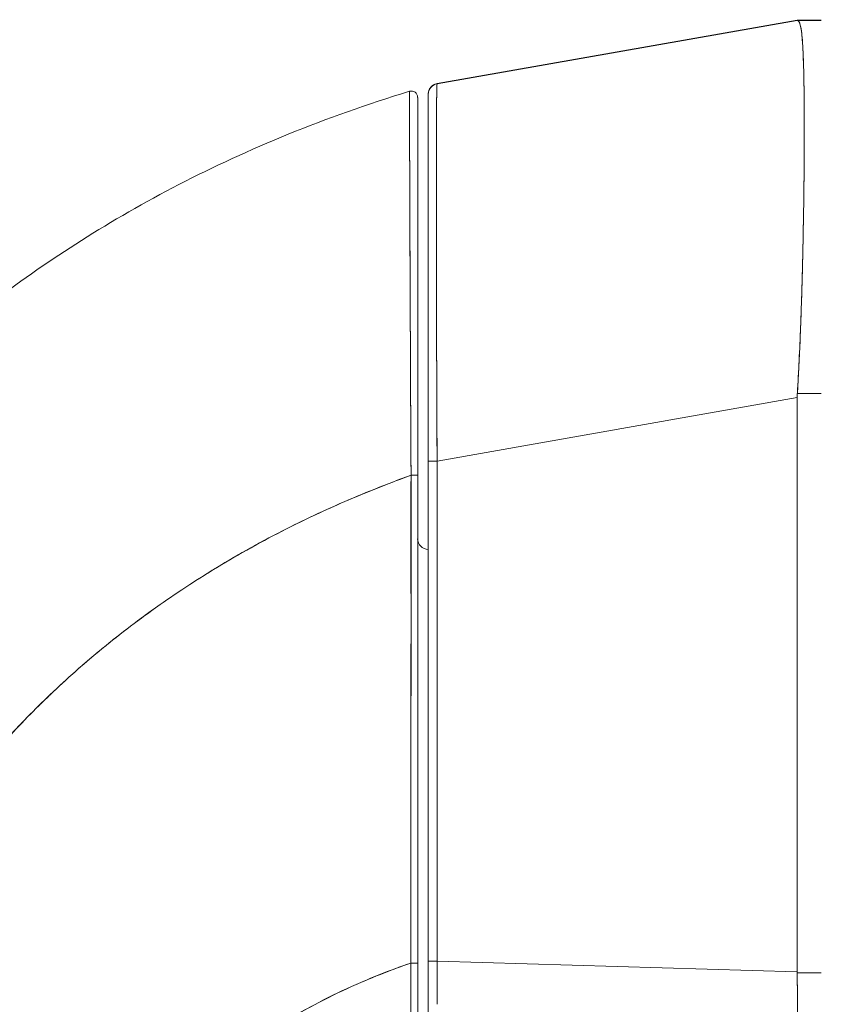
# Model space of a CAD drawing. Units: inches. Extents: x 32 to 651, y 12 to 408.
# Drawn here: x 541 to 542, y 255 to 257 of the extents above; entities that cross this region are included whole.
import ezdxf

# ---------------------------------------------------------------- set-up
doc = ezdxf.new("R2010")
doc.units = ezdxf.units.IN
doc.header["$LTSCALE"] = 40
doc.header["$MEASUREMENT"] = 0
doc.layers.add('Dimension (ANSI)', color=7, linetype='Continuous', lineweight=5)
doc.layers.add('Visible (ANSI)', color=7, linetype='Continuous', lineweight=5)
doc.styles.add('ROMANS', font='tahoma.ttf')
doc.dimstyles.new('Default (ANSI)', dxfattribs={"dimscale": 40, "dimtxt": 0.08, "dimasz": 0.098425, "dimexe": 0.125, "dimexo": 0.0625, "dimgap": 0.031496, "dimtad": 0, "dimtih": 1, "dimtoh": 1, "dimrnd": 1e-08, "dimzin": 0, "dimdsep": 46, "dimtxsty": 'ROMANS', "dimcen": 0.09, "dimdle": 0.393701, "dimclrd": 256, "dimclre": 256, "dimclrt": 256, "dimadec": 0, "dimazin": 0, "dimtfac": 1.25, "dimtofl": 0, "dimtmove": 0, "dimatfit": 3, "dimfxl": 1, "dimtolj": 1, "dimtzin": 0, "dimlwd": -1, "dimlwe": -1, "dimarcsym": 0})

# ---------------------------------------------------------------- blocks, each defined once
blk = doc.blocks.new('*D8')
at = {"layer": 'Defpoints', "color": 0, "transparency": 16777216}
for p in [(542.3336, 296.4877), (526.5856, 215.4877), (542.3336, 215.4877)]:
    blk.add_point(p, dxfattribs=at)
at = {"layer": 'Dimension (ANSI)', "transparency": 16777216}
for p, q in [((539.8336, 296.4877), (521.5856, 296.4877)), ((526.5856, 292.5507), (526.5856, 273.4984)), ((526.5856, 219.4247), (526.5856, 256.852)), ((539.8336, 215.4877), (521.5856, 215.4877))]:
    blk.add_line(p, q, dxfattribs=at)
for points in [[(525.9294, 292.5507), (527.2418, 292.5507), (526.5856, 296.4877)], [(525.9294, 219.4247), (527.2418, 219.4247), (526.5856, 215.4877)]]:
    blk.add_solid(points, dxfattribs=at)
at = {"layer": 'Dimension (ANSI)', "transparency": 16777216, "insert": (526.5856, 265.1752), "char_height": 3.2, "attachment_point": 5, "style": 'ROMANS'}
blk.add_mtext('\\A1;\\fTahoma|b0|i0;\\H3.2000;81.00\\P\\fTahoma|b0|i0;\\H3.2000;DOOR \\P\\fTahoma|b0|i0;\\H3.2000;HEIGHT', dxfattribs=at)

msp = doc.modelspace()

# ---------------------------------------------------------------- linework, layer by layer
at = {"layer": 'Visible (ANSI)'}
for p, q in [((541.4238, 256.9834), (542.0912, 257.1012)), ((541.4238, 256.983), (542.0912, 257.1005)), ((542.0912, 257.1005), (541.4238, 256.983)), ((542.0912, 257.1005), (542.0912, 257.1012)), ((542.0912, 257.1012), (542.0912, 257.1005)), ((542.0915, 257.1012), (542.1359, 257.1012)), ((542.1359, 257.1012), (542.0915, 257.1012)), ((542.0915, 257.1012), (542.1359, 257.1012)), ((542.1359, 257.1005), (542.0915, 257.1005)), ((542.0915, 257.1005), (542.1359, 257.1005)), ((541.4238, 256.9834), (541.4238, 256.983)), ((541.4238, 256.983), (541.4238, 256.9834)), ((541.4238, 256.983), (541.4238, 256.983)), ((541.3879, 256.2578), (541.3879, 256.9579)), ((541.4075, 256.964), (541.4075, 256.9636)), ((541.4075, 256.9638), (541.4075, 256.964)), ((541.4075, 256.9636), (541.4075, 256.2842)), ((541.4075, 256.9636), (541.4075, 256.2842)), ((542.1359, 256.4096), (542.0915, 256.4096)), ((542.0915, 256.4096), (542.1359, 256.4096)), ((541.4238, 256.2842), (542.0912, 256.4017)), ((542.0912, 256.4017), (541.4238, 256.2842)), ((542.0912, 255.3377), (542.0912, 256.4017)), ((542.0912, 256.4017), (542.0912, 255.3377)), ((541.4075, 256.2842), (541.4075, 255.3579)), ((541.4075, 255.3579), (541.4075, 256.2842)), ((541.4238, 256.2842), (541.4238, 255.3578)), ((541.4238, 255.3578), (541.4238, 256.2842)), ((541.3879, 255.3541), (541.3879, 256.2578)), ((541.3879, 256.2578), (541.3879, 255.3541)), ((541.3756, 256.253), (541.3755, 256.253)), ((541.3755, 256.253), (541.3756, 256.253)), ((541.3756, 256.1765), (541.3752, 256.1765)), ((541.3752, 255.6127), (541.3752, 255.6127)), ((541.3879, 254.5973), (541.3879, 255.3541)), ((541.4075, 255.2529), (541.4075, 255.3579)), ((541.4075, 255.2529), (541.4075, 255.3579)), ((541.4238, 255.3578), (542.0912, 255.3377)), ((542.0912, 255.3377), (541.4238, 255.3578)), ((542.0912, 255.3377), (542.0912, 255.3363)), ((542.1359, 255.3363), (542.0912, 255.3363)), ((542.0912, 255.3363), (542.1359, 255.3363)), ((541.3752, 255.2898), (541.3752, 255.2898)), ((541.3752, 255.2898), (541.3752, 255.2898))]:
    msp.add_line(p, q, dxfattribs=at)
for centre, radius, start, end in [((541.376, 256.9579), 0.0118, 359.9808, 106.9324), ((541.376, 256.9579), 0.0118, 0, 106.9268), ((541.4272, 256.964), 0.0197, 100, 180), ((541.4272, 256.964), 0.0197, 100, 180), ((541.4272, 256.9636), 0.0197, 100, 180), ((541.4272, 256.9636), 0.0197, 100, 180), ((542.2202, 256.4017), 0.129, 176.4899, 179.9896), ((542.2202, 256.4017), 0.129, 176.4898, 179.9896), ((541.4272, 256.4198), 0.0197, 258.5433, 258.5484), ((541.4075, 256.1402), 0.0197, 180, 270)]:
    msp.add_arc(centre, radius, start, end, dxfattribs=at)
for centre, major_axis, ratio, start_param, end_param in [((542.2202, 257.1012), (-0.129, 0), 0.001274, 6.221922, 6.283004), ((542.2202, 257.1005), (-0.129, 0), 0.001274, 0.000181, 0.061264), ((542.2202, 257.1005), (-0.129, 0), 0.001274, 0.000182, 0.061264), ((541.4272, 256.2842), (-0.0197, 0), 0.001274, 0, 1.396263), ((541.4272, 256.2842), (-0.0197, 0), 0.001274, 0.000001, 1.396264), ((541.376, 256.2578), (0.0118, 0), 0.000928, 4.672668, 6.283185), ((541.376, 256.2578), (0.0118, 0), 0.000928, 4.672668, 6.283185), ((541.376, 255.3541), (0.0118, 0), 0.007918, 4.618394, 6.283185), ((541.376, 255.3541), (0.0118, 0), 0.007918, 4.618394, 6.283186), ((541.4272, 255.3579), (-0.0197, 0), 0.001274, 0.000001, 1.396264), ((541.4272, 255.3579), (-0.0197, 0), 0.001274, 0, 1.396263), ((541.4271, 255.3588), (0.0006, 0.6986), 0.004764, 1.5722, 1.687038), ((541.4271, 255.3588), (-0.0006, -0.6986), 0.004749, 4.713792, 4.828631), ((542.0479, 255.3367), (-0.0074, 0.6885), 0.062988, 4.373724, 4.711151)]:
    msp.add_ellipse(centre, major_axis=major_axis, ratio=ratio, start_param=start_param, end_param=end_param, dxfattribs=at)
for points in [[(542.0915, 257.1012), (542.0915, 257.1012), (542.0915, 257.1012), (542.0915, 257.1012)], [(541.4238, 256.9834), (541.4238, 256.9834), (541.4238, 256.9834), (541.4238, 256.9834)], [(541.4238, 256.9834), (541.4238, 256.9834), (541.4238, 256.9834), (541.4238, 256.9834)]]:
    msp.add_open_spline(points, degree=3, dxfattribs=at)
for points, knots in [([(542.0915, 256.4096), (542.0934, 256.4423), (542.095, 256.4749), (542.0964, 256.5071), (542.0968, 256.5151), (542.0971, 256.5231), (542.0974, 256.5311), (542.0984, 256.5553), (542.0992, 256.5791), (542.0998, 256.6025), (542.1003, 256.6179), (542.1007, 256.6331), (542.1011, 256.6481), (542.1014, 256.6637), (542.1018, 256.679), (542.1021, 256.6941), (542.1025, 256.7157), (542.1029, 256.7367), (542.1032, 256.7571), (542.1033, 256.7647), (542.1034, 256.7722), (542.1035, 256.7797), (542.1038, 256.806), (542.1041, 256.8312), (542.1042, 256.855), (542.1042, 256.856), (542.1042, 256.857), (542.1042, 256.858), (542.1043, 256.8828), (542.1043, 256.9061), (542.1042, 256.9276), (542.1042, 256.9316), (542.1042, 256.9355), (542.1042, 256.9393), (542.1041, 256.9564), (542.1039, 256.9723), (542.1036, 256.9869), (542.1035, 256.9942), (542.1034, 257.0012), (542.1032, 257.0078), (542.103, 257.017), (542.1027, 257.0255), (542.1024, 257.0334), (542.102, 257.0427), (542.1016, 257.0511), (542.1011, 257.0586), (542.1008, 257.062), (542.1006, 257.0652), (542.1003, 257.0682), (542.0995, 257.0773), (542.0986, 257.0845), (542.0974, 257.0898), (542.0973, 257.0904), (542.0971, 257.091), (542.097, 257.0915), (542.0955, 257.0974), (542.0936, 257.1005), (542.0915, 257.1005)], [0, 0, 0, 0, 0.088873, 0.088873, 0.088873, 0.111111, 0.111111, 0.111111, 0.178162, 0.178162, 0.178162, 0.222222, 0.222222, 0.222222, 0.267931, 0.267931, 0.267931, 0.333333, 0.333333, 0.333333, 0.357816, 0.357816, 0.357816, 0.444444, 0.444444, 0.444444, 0.448135, 0.448135, 0.448135, 0.538943, 0.538943, 0.538943, 0.555556, 0.555556, 0.555556, 0.629644, 0.629644, 0.629644, 0.666667, 0.666667, 0.666667, 0.717569, 0.717569, 0.717569, 0.777778, 0.777778, 0.777778, 0.805438, 0.805438, 0.805438, 0.888889, 0.888889, 0.888889, 0.898091, 0.898091, 0.898091, 1, 1, 1, 1]), ([(542.0915, 257.1005), (542.0939, 257.1004), (542.0958, 257.0968), (542.0974, 257.0898), (542.099, 257.0828), (542.1001, 257.0723), (542.1011, 257.0586), (542.102, 257.0448), (542.1027, 257.0279), (542.1032, 257.0079), (542.1037, 256.988), (542.104, 256.965), (542.1042, 256.9394), (542.1043, 256.9138), (542.1043, 256.8855), (542.1042, 256.8549), (542.104, 256.8244), (542.1037, 256.7915), (542.1032, 256.7569), (542.1027, 256.7223), (542.102, 256.6859), (542.1011, 256.6481), (542.1001, 256.6103), (542.099, 256.5711), (542.0974, 256.5312), (542.0958, 256.4912), (542.0939, 256.4505), (542.0915, 256.4096)], [0, 0, 0, 0, 0.111111, 0.111111, 0.111111, 0.222222, 0.222222, 0.222222, 0.333333, 0.333333, 0.333333, 0.444444, 0.444444, 0.444444, 0.555556, 0.555556, 0.555556, 0.666667, 0.666667, 0.666667, 0.777778, 0.777778, 0.777778, 0.888889, 0.888889, 0.888889, 1, 1, 1, 1]), ([(540.4034, 256.4079), (540.4234, 256.4276), (540.4441, 256.4472), (540.4657, 256.4667), (540.5089, 256.5057), (540.5552, 256.5443), (540.605, 256.5821), (540.6548, 256.62), (540.7079, 256.657), (540.7647, 256.6929), (540.8214, 256.7288), (540.8817, 256.7634), (540.9455, 256.7964), (541.0094, 256.8293), (541.077, 256.8606), (541.1481, 256.8896), (541.2193, 256.9186), (541.2942, 256.9453), (541.3726, 256.9692)], [0, 0, 0, 0, 0.09109, 0.09109, 0.09109, 0.272872, 0.272872, 0.272872, 0.454654, 0.454654, 0.454654, 0.636436, 0.636436, 0.636436, 0.818218, 0.818218, 0.818218, 1, 1, 1, 1]), ([(541.3756, 256.2578), (541.3755, 256.2661), (541.3755, 256.2744), (541.3754, 256.2827), (541.3754, 256.2919), (541.3753, 256.3011), (541.3753, 256.3102), (541.3752, 256.3203), (541.3752, 256.3304), (541.3751, 256.3405), (541.3751, 256.3515), (541.375, 256.3625), (541.3749, 256.3735), (541.3749, 256.3814), (541.3749, 256.3894), (541.3748, 256.3973), (541.3748, 256.4013), (541.3748, 256.4054), (541.3748, 256.4094), (541.3747, 256.4224), (541.3746, 256.4354), (541.3746, 256.4483), (541.3745, 256.4624), (541.3745, 256.4765), (541.3744, 256.4904), (541.3743, 256.5042), (541.3743, 256.5179), (541.3742, 256.5314), (541.3742, 256.5328), (541.3742, 256.5342), (541.3742, 256.5356), (541.3741, 256.5519), (541.374, 256.5679), (541.374, 256.5836), (541.3739, 256.6012), (541.3738, 256.6183), (541.3738, 256.635), (541.3737, 256.6416), (541.3737, 256.6481), (541.3737, 256.6545), (541.3737, 256.6663), (541.3736, 256.6779), (541.3736, 256.6892), (541.3735, 256.7072), (541.3734, 256.7245), (541.3734, 256.7411), (541.3733, 256.7482), (541.3733, 256.7552), (541.3733, 256.7621), (541.3733, 256.7697), (541.3732, 256.7772), (541.3732, 256.7844), (541.3732, 256.7966), (541.3731, 256.8083), (541.3731, 256.8194), (541.3731, 256.8294), (541.373, 256.8389), (541.373, 256.848), (541.373, 256.8487), (541.373, 256.8495), (541.373, 256.8502), (541.373, 256.8576), (541.373, 256.8647), (541.3729, 256.8714), (541.3729, 256.8781), (541.3729, 256.8845), (541.3729, 256.8906), (541.3729, 256.896), (541.3728, 256.9012), (541.3728, 256.9061), (541.3728, 256.9094), (541.3728, 256.9125), (541.3728, 256.9155), (541.3728, 256.9166), (541.3728, 256.9178), (541.3728, 256.9189), (541.3728, 256.9225), (541.3728, 256.926), (541.3727, 256.9292), (541.3727, 256.9322), (541.3727, 256.9351), (541.3727, 256.9377), (541.3727, 256.9402), (541.3727, 256.9425), (541.3727, 256.9447), (541.3727, 256.9467), (541.3727, 256.9486), (541.3727, 256.9503), (541.3727, 256.9519), (541.3727, 256.9535), (541.3727, 256.9549), (541.3727, 256.9551), (541.3727, 256.9554), (541.3727, 256.9557), (541.3727, 256.9567), (541.3727, 256.9576), (541.3727, 256.9585), (541.3726, 256.9595), (541.3726, 256.9604), (541.3726, 256.9613), (541.3726, 256.9621), (541.3726, 256.9628), (541.3726, 256.9634), (541.3726, 256.964), (541.3726, 256.9645), (541.3726, 256.965), (541.3726, 256.9654), (541.3726, 256.9658), (541.3726, 256.9662), (541.3726, 256.9665), (541.3726, 256.9668), (541.3726, 256.9671), (541.3726, 256.9673), (541.3726, 256.9676), (541.3726, 256.9678), (541.3726, 256.968), (541.3726, 256.9681), (541.3726, 256.9683), (541.3726, 256.9684), (541.3726, 256.9686), (541.3726, 256.9687), (541.3726, 256.9688), (541.3726, 256.9688), (541.3726, 256.9689), (541.3726, 256.969), (541.3726, 256.969), (541.3726, 256.9691), (541.3726, 256.9691), (541.3726, 256.9691), (541.3726, 256.9692), (541.3726, 256.9692), (541.3726, 256.9692), (541.3726, 256.9692)], [0, 0, 0, 0, 0.022163, 0.022163, 0.022163, 0.046721, 0.046721, 0.046721, 0.07375, 0.07375, 0.07375, 0.103441, 0.103441, 0.103441, 0.125, 0.125, 0.125, 0.135958, 0.135958, 0.135958, 0.171628, 0.171628, 0.171628, 0.210936, 0.210936, 0.210936, 0.25, 0.25, 0.25, 0.254076, 0.254076, 0.254076, 0.301415, 0.301415, 0.301415, 0.354208, 0.354208, 0.354208, 0.375, 0.375, 0.375, 0.413119, 0.413119, 0.413119, 0.473883, 0.473883, 0.473883, 0.5, 0.5, 0.5, 0.529014, 0.529014, 0.529014, 0.577715, 0.577715, 0.577715, 0.621414, 0.621414, 0.621414, 0.625, 0.625, 0.625, 0.66093, 0.66093, 0.66093, 0.696579, 0.696579, 0.696579, 0.728771, 0.728771, 0.728771, 0.75, 0.75, 0.75, 0.757976, 0.757976, 0.757976, 0.784626, 0.784626, 0.784626, 0.80904, 0.80904, 0.80904, 0.83151, 0.83151, 0.83151, 0.852308, 0.852308, 0.852308, 0.871433, 0.871433, 0.871433, 0.875, 0.875, 0.875, 0.888962, 0.888962, 0.888962, 0.904641, 0.904641, 0.904641, 0.918368, 0.918368, 0.918368, 0.930426, 0.930426, 0.930426, 0.941092, 0.941092, 0.941092, 0.950638, 0.950638, 0.950638, 0.959335, 0.959335, 0.959335, 0.967454, 0.967454, 0.967454, 0.975136, 0.975136, 0.975136, 0.982323, 0.982323, 0.982323, 0.988932, 0.988932, 0.988932, 0.994877, 0.994877, 0.994877, 1, 1, 1, 1]), ([(541.3726, 256.9692), (541.3726, 256.9692), (541.3726, 256.9688), (541.3726, 256.968), (541.3726, 256.9676), (541.3726, 256.9672), (541.3726, 256.9667), (541.3726, 256.9657), (541.3726, 256.9645), (541.3726, 256.9629), (541.3726, 256.9615), (541.3726, 256.9598), (541.3727, 256.9578), (541.3727, 256.9561), (541.3727, 256.9542), (541.3727, 256.952), (541.3727, 256.9487), (541.3727, 256.9449), (541.3727, 256.9404), (541.3727, 256.9382), (541.3727, 256.9358), (541.3727, 256.9333), (541.3728, 256.9272), (541.3728, 256.9201), (541.3728, 256.9119), (541.3728, 256.9098), (541.3728, 256.9076), (541.3728, 256.9054), (541.3729, 256.895), (541.3729, 256.883), (541.3729, 256.8689), (541.3729, 256.8684), (541.3729, 256.8678), (541.3729, 256.8673), (541.373, 256.8533), (541.373, 256.8374), (541.3731, 256.8189), (541.3731, 256.8152), (541.3731, 256.8114), (541.3731, 256.8074), (541.3732, 256.7933), (541.3732, 256.7777), (541.3733, 256.7608), (541.3734, 256.7487), (541.3734, 256.736), (541.3734, 256.7227), (541.3735, 256.7135), (541.3735, 256.7041), (541.3735, 256.6943), (541.3736, 256.6713), (541.3737, 256.6468), (541.3738, 256.6216), (541.3738, 256.62), (541.3738, 256.6183), (541.3738, 256.6167), (541.374, 256.5934), (541.3741, 256.5696), (541.3742, 256.5451), (541.3742, 256.5299), (541.3743, 256.5144), (541.3744, 256.4986), (541.3744, 256.4884), (541.3744, 256.4781), (541.3745, 256.4677), (541.3746, 256.4427), (541.3747, 256.4172), (541.3748, 256.3923), (541.3749, 256.3859), (541.3749, 256.3796), (541.375, 256.3733), (541.3751, 256.3556), (541.3752, 256.3383), (541.3753, 256.3215), (541.3754, 256.2993), (541.3755, 256.2779), (541.3756, 256.2578)], [0, 0, 0, 0, 0.065233, 0.065233, 0.065233, 0.090909, 0.090909, 0.090909, 0.138606, 0.138606, 0.138606, 0.181818, 0.181818, 0.181818, 0.218295, 0.218295, 0.218295, 0.272727, 0.272727, 0.272727, 0.299488, 0.299488, 0.299488, 0.363636, 0.363636, 0.363636, 0.379913, 0.379913, 0.379913, 0.454545, 0.454545, 0.454545, 0.457429, 0.457429, 0.457429, 0.530754, 0.530754, 0.530754, 0.545455, 0.545455, 0.545455, 0.598649, 0.598649, 0.598649, 0.636364, 0.636364, 0.636364, 0.662242, 0.662242, 0.662242, 0.723318, 0.723318, 0.723318, 0.727273, 0.727273, 0.727273, 0.783303, 0.783303, 0.783303, 0.818182, 0.818182, 0.818182, 0.840721, 0.840721, 0.840721, 0.895221, 0.895221, 0.895221, 0.909091, 0.909091, 0.909091, 0.94822, 0.94822, 0.94822, 1, 1, 1, 1]), ([(541.4075, 256.964), (541.4075, 256.964), (541.4075, 256.964), (541.4075, 256.964), (541.4075, 256.964), (541.4075, 256.964), (541.4075, 256.964), (541.4075, 256.964), (541.4075, 256.964), (541.4075, 256.964), (541.4075, 256.964), (541.4075, 256.964), (541.4075, 256.964), (541.4075, 256.9641), (541.4075, 256.9641), (541.4075, 256.9641), (541.4075, 256.9642), (541.4075, 256.9644), (541.4075, 256.9645), (541.4076, 256.9648), (541.4076, 256.965), (541.4076, 256.9656), (541.4076, 256.9659), (541.4078, 256.9671), (541.4079, 256.9678), (541.4085, 256.9703), (541.4092, 256.972), (541.4109, 256.9751), (541.412, 256.9766), (541.4145, 256.9791), (541.4159, 256.9802), (541.4194, 256.9822), (541.4216, 256.983), (541.4238, 256.9834)], [0, 0, 0, 0, 0.0002103, 0.0002103, 0.00189427, 0.00189427, 0.002108, 0.002108, 0.00216136, 0.00216136, 0.00218781, 0.00218781, 0.00221423, 0.00221423, 0.00232039, 0.00232039, 0.00274123, 0.00274123, 0.00358245, 0.00358245, 0.0050664, 0.0050664, 0.00802516, 0.00802516, 0.01386879, 0.01386879, 0.02745365, 0.02745365, 0.04103851, 0.04103851, 0.05462337, 0.05462337, 0.07169775, 0.07169775, 0.07169775, 0.07169775]), ([(541.4238, 256.983), (541.4238, 256.983), (541.4237, 256.9827), (541.4237, 256.9823), (541.4236, 256.9818), (541.4236, 256.981), (541.4235, 256.9799), (541.4235, 256.9787), (541.4234, 256.9773), (541.4234, 256.9756), (541.4233, 256.9738), (541.4233, 256.9718), (541.4232, 256.9694), (541.4232, 256.967), (541.4232, 256.9644), (541.4231, 256.9614), (541.4231, 256.9585), (541.423, 256.9552), (541.423, 256.9517), (541.423, 256.9482), (541.4229, 256.9443), (541.4229, 256.9402), (541.4229, 256.937), (541.4228, 256.9337), (541.4228, 256.9301), (541.4228, 256.9291), (541.4228, 256.9281), (541.4228, 256.927), (541.4228, 256.9223), (541.4227, 256.9174), (541.4227, 256.9121), (541.4227, 256.9069), (541.4227, 256.9014), (541.4226, 256.8956), (541.4226, 256.8898), (541.4226, 256.8838), (541.4226, 256.8775), (541.4226, 256.8712), (541.4225, 256.8647), (541.4225, 256.8579), (541.4225, 256.8511), (541.4225, 256.8441), (541.4225, 256.8368), (541.4225, 256.8295), (541.4225, 256.822), (541.4225, 256.8142), (541.4225, 256.8064), (541.4225, 256.7985), (541.4225, 256.7903), (541.4225, 256.7865), (541.4225, 256.7828), (541.4225, 256.779), (541.4225, 256.7744), (541.4225, 256.7697), (541.4225, 256.765), (541.4225, 256.7563), (541.4225, 256.7475), (541.4225, 256.7384), (541.4225, 256.7294), (541.4225, 256.7201), (541.4225, 256.7107), (541.4225, 256.7013), (541.4225, 256.6916), (541.4225, 256.6818), (541.4226, 256.672), (541.4226, 256.662), (541.4226, 256.6518), (541.4226, 256.6417), (541.4226, 256.6314), (541.4226, 256.6209), (541.4227, 256.6104), (541.4227, 256.5997), (541.4227, 256.589), (541.4227, 256.5782), (541.4228, 256.5672), (541.4228, 256.5562), (541.4228, 256.5547), (541.4228, 256.5532), (541.4228, 256.5518), (541.4228, 256.5421), (541.4229, 256.5324), (541.4229, 256.5226), (541.4229, 256.5113), (541.423, 256.4999), (541.423, 256.4884), (541.423, 256.4768), (541.4231, 256.4652), (541.4231, 256.4535), (541.4232, 256.4417), (541.4232, 256.4299), (541.4232, 256.418), (541.4233, 256.4061), (541.4233, 256.3942), (541.4234, 256.3821), (541.4234, 256.3701), (541.4235, 256.358), (541.4235, 256.3459), (541.4236, 256.3337), (541.4236, 256.3215), (541.4237, 256.3093), (541.4237, 256.301), (541.4238, 256.2926), (541.4238, 256.2842)], [0, 0, 0, 0, 0.026039, 0.026039, 0.026039, 0.0594, 0.0594, 0.0594, 0.09265, 0.09265, 0.09265, 0.125794, 0.125794, 0.125794, 0.15884, 0.15884, 0.15884, 0.191791, 0.191791, 0.191791, 0.224653, 0.224653, 0.224653, 0.25, 0.25, 0.25, 0.257436, 0.257436, 0.257436, 0.290141, 0.290141, 0.290141, 0.322775, 0.322775, 0.322775, 0.35535, 0.35535, 0.35535, 0.387876, 0.387876, 0.387876, 0.420366, 0.420366, 0.420366, 0.452832, 0.452832, 0.452832, 0.485286, 0.485286, 0.485286, 0.5, 0.5, 0.5, 0.517739, 0.517739, 0.517739, 0.550193, 0.550193, 0.550193, 0.582661, 0.582661, 0.582661, 0.615153, 0.615153, 0.615153, 0.647685, 0.647685, 0.647685, 0.680266, 0.680266, 0.680266, 0.712905, 0.712905, 0.712905, 0.745617, 0.745617, 0.745617, 0.75, 0.75, 0.75, 0.778408, 0.778408, 0.778408, 0.811278, 0.811278, 0.811278, 0.844236, 0.844236, 0.844236, 0.877291, 0.877291, 0.877291, 0.910445, 0.910445, 0.910445, 0.943705, 0.943705, 0.943705, 0.977077, 0.977077, 0.977077, 1, 1, 1, 1]), ([(541.4238, 256.2842), (541.4237, 256.3257), (541.4235, 256.3669), (541.4233, 256.4073), (541.4231, 256.4477), (541.423, 256.4873), (541.4229, 256.5255), (541.4228, 256.5637), (541.4227, 256.6006), (541.4226, 256.6356), (541.4225, 256.6705), (541.4225, 256.7037), (541.4225, 256.7345), (541.4225, 256.7653), (541.4225, 256.7938), (541.4225, 256.8197), (541.4225, 256.8456), (541.4225, 256.8688), (541.4226, 256.889), (541.4227, 256.9092), (541.4228, 256.9264), (541.4229, 256.9403), (541.423, 256.9542), (541.4231, 256.9649), (541.4233, 256.972), (541.4235, 256.9792), (541.4237, 256.9829), (541.4238, 256.983)], [0, 0, 0, 0, 0.111111, 0.111111, 0.111111, 0.222222, 0.222222, 0.222222, 0.333333, 0.333333, 0.333333, 0.444444, 0.444444, 0.444444, 0.555556, 0.555556, 0.555556, 0.666667, 0.666667, 0.666667, 0.777778, 0.777778, 0.777778, 0.888889, 0.888889, 0.888889, 1, 1, 1, 1]), ([(541.3879, 256.9579), (541.3879, 256.9579), (541.3879, 256.9579), (541.3879, 256.9579), (541.3879, 256.9578), (541.3879, 256.9578), (541.3879, 256.9578), (541.3879, 256.9577), (541.3879, 256.9577), (541.3879, 256.9576), (541.3879, 256.9576), (541.3879, 256.9575), (541.3879, 256.9574), (541.3879, 256.9573), (541.3879, 256.9571), (541.3879, 256.957), (541.3879, 256.9568), (541.3879, 256.9567), (541.3879, 256.9565), (541.3879, 256.9563), (541.3879, 256.9561), (541.3879, 256.9558), (541.3879, 256.9555), (541.3879, 256.9553), (541.3879, 256.9549), (541.3879, 256.9546), (541.3879, 256.9542), (541.3879, 256.9538), (541.3879, 256.9533), (541.3879, 256.9528), (541.3879, 256.9522), (541.3879, 256.9516), (541.3879, 256.9509), (541.3879, 256.9501), (541.3879, 256.9493), (541.3879, 256.9484), (541.3879, 256.9474), (541.3879, 256.9463), (541.3879, 256.9451), (541.3879, 256.9438), (541.3879, 256.9424), (541.3879, 256.9409), (541.3879, 256.9393), (541.3879, 256.9376), (541.3879, 256.9357), (541.3879, 256.9337), (541.3879, 256.9316), (541.3879, 256.9293), (541.3879, 256.9269), (541.3879, 256.9243), (541.3879, 256.9215), (541.3879, 256.9185), (541.3879, 256.9153), (541.3879, 256.9119), (541.3879, 256.9083), (541.3879, 256.907), (541.3879, 256.9056), (541.3879, 256.9042), (541.3879, 256.9015), (541.3879, 256.8987), (541.3879, 256.8958), (541.3879, 256.891), (541.3879, 256.8858), (541.3879, 256.8805), (541.3879, 256.8745), (541.3879, 256.8682), (541.3879, 256.8616), (541.3879, 256.8543), (541.3879, 256.8466), (541.3879, 256.8385), (541.3879, 256.8296), (541.3879, 256.8202), (541.3879, 256.8104), (541.3879, 256.7994), (541.3879, 256.788), (541.3879, 256.776), (541.3879, 256.7681), (541.3879, 256.7601), (541.3879, 256.7518), (541.3879, 256.7458), (541.3879, 256.7396), (541.3879, 256.7333), (541.3879, 256.717), (541.3879, 256.6999), (541.3879, 256.6822), (541.3879, 256.665), (541.3879, 256.6472), (541.3879, 256.6289), (541.3879, 256.6124), (541.3879, 256.5956), (541.3879, 256.5784), (541.3879, 256.5629), (541.3879, 256.5471), (541.3879, 256.5311), (541.3879, 256.529), (541.3879, 256.5269), (541.3879, 256.5247), (541.3879, 256.5122), (541.3879, 256.4995), (541.3879, 256.4866), (541.3879, 256.473), (541.3879, 256.4591), (541.3879, 256.4452), (541.3879, 256.4325), (541.3879, 256.4197), (541.3879, 256.4069), (541.3879, 256.3952), (541.3879, 256.3834), (541.3879, 256.3716), (541.3879, 256.3608), (541.3879, 256.35), (541.3879, 256.3391), (541.3879, 256.3292), (541.3879, 256.3193), (541.3879, 256.3094), (541.3879, 256.3004), (541.3879, 256.2913), (541.3879, 256.2823), (541.3879, 256.2741), (541.3879, 256.266), (541.3879, 256.2578)], [0, 0, 0, 0, 0.005076, 0.005076, 0.005076, 0.010966, 0.010966, 0.010966, 0.017516, 0.017516, 0.017516, 0.024638, 0.024638, 0.024638, 0.03225, 0.03225, 0.03225, 0.040297, 0.040297, 0.040297, 0.048919, 0.048919, 0.048919, 0.058382, 0.058382, 0.058382, 0.068957, 0.068957, 0.068957, 0.080913, 0.080913, 0.080913, 0.094527, 0.094527, 0.094527, 0.110079, 0.110079, 0.110079, 0.127471, 0.127471, 0.127471, 0.14645, 0.14645, 0.14645, 0.167092, 0.167092, 0.167092, 0.189401, 0.189401, 0.189401, 0.21365, 0.21365, 0.21365, 0.240135, 0.240135, 0.240135, 0.25, 0.25, 0.25, 0.269179, 0.269179, 0.269179, 0.301214, 0.301214, 0.301214, 0.336707, 0.336707, 0.336707, 0.376077, 0.376077, 0.376077, 0.419646, 0.419646, 0.419646, 0.468248, 0.468248, 0.468248, 0.5, 0.5, 0.5, 0.523331, 0.523331, 0.523331, 0.584112, 0.584112, 0.584112, 0.643123, 0.643123, 0.643123, 0.696091, 0.696091, 0.696091, 0.74368, 0.74368, 0.74368, 0.75, 0.75, 0.75, 0.787136, 0.787136, 0.787136, 0.826784, 0.826784, 0.826784, 0.862779, 0.862779, 0.862779, 0.895593, 0.895593, 0.895593, 0.925555, 0.925555, 0.925555, 0.952834, 0.952834, 0.952834, 0.977623, 0.977623, 0.977623, 1, 1, 1, 1]), ([(541.4075, 256.2989), (541.4075, 256.3743), (541.4075, 256.4505), (541.4075, 256.59), (541.4075, 256.6553), (541.4075, 256.7679), (541.4075, 256.8169), (541.4075, 256.8941), (541.4075, 256.9233), (541.4075, 256.956), (541.4075, 256.9635), (541.4075, 256.9636)], [0, 0, 0, 0, 0.574852, 0.574852, 1.131255, 1.131255, 1.675797, 1.675797, 2.217158, 2.217158, 2.662485, 2.662485, 2.662485, 2.662485]), ([(541.4225, 256.7681), (541.4225, 256.7684), (541.4225, 256.7688), (541.4225, 256.7691), (541.4225, 256.7727), (541.4225, 256.7763), (541.4225, 256.7798)], [0.48399651, 0.48399651, 0.48399651, 0.48399651, 0.48528786, 0.48528786, 0.48528786, 0.49892446, 0.49892446, 0.49892446, 0.49892446]), ([(541.3756, 256.2578), (541.33, 256.2414), (541.2861, 256.2239), (541.2438, 256.2053), (541.195, 256.1838), (541.1483, 256.1611), (541.1038, 256.1372), (541.0593, 256.1133), (541.017, 256.0884), (540.9767, 256.0626), (540.9365, 256.0369), (540.8984, 256.0103), (540.8623, 255.9832), (540.8262, 255.956), (540.7922, 255.9283), (540.7601, 255.9002), (540.728, 255.8721), (540.698, 255.8436), (540.6697, 255.815), (540.6415, 255.7863), (540.6152, 255.7575), (540.5907, 255.7286), (540.5661, 255.6998), (540.5434, 255.6709), (540.5223, 255.6422)], [0, 0, 0, 0, 0.110185, 0.110185, 0.110185, 0.237301, 0.237301, 0.237301, 0.364418, 0.364418, 0.364418, 0.491534, 0.491534, 0.491534, 0.618651, 0.618651, 0.618651, 0.745767, 0.745767, 0.745767, 0.872884, 0.872884, 0.872884, 1, 1, 1, 1]), ([(540.5223, 255.6422), (540.525, 255.6459), (540.5278, 255.6497), (540.5306, 255.6535), (540.5514, 255.6813), (540.5738, 255.7092), (540.5979, 255.7371), (540.622, 255.765), (540.6477, 255.7929), (540.6753, 255.8205), (540.7028, 255.8482), (540.7321, 255.8757), (540.7632, 255.9029), (540.7943, 255.93), (540.8273, 255.9568), (540.8622, 255.9831), (540.8971, 256.0093), (540.9339, 256.035), (540.9726, 256.06), (541.0114, 256.0849), (541.0521, 256.1091), (541.0949, 256.1324), (541.1376, 256.1556), (541.1824, 256.1778), (541.2292, 256.1988), (541.276, 256.2198), (541.3248, 256.2395), (541.3756, 256.2578)], [0, 0, 0, 0, 0.016632, 0.016632, 0.016632, 0.139553, 0.139553, 0.139553, 0.262474, 0.262474, 0.262474, 0.385395, 0.385395, 0.385395, 0.508316, 0.508316, 0.508316, 0.631237, 0.631237, 0.631237, 0.754158, 0.754158, 0.754158, 0.877079, 0.877079, 0.877079, 1, 1, 1, 1]), ([(541.3756, 256.2578), (541.3754, 256.2387), (541.3753, 256.2184), (541.3753, 256.1971), (541.3752, 256.1833), (541.3752, 256.1692), (541.3752, 256.1548), (541.3752, 256.1503), (541.3752, 256.1457), (541.3752, 256.1411), (541.3752, 256.1242), (541.3753, 256.1068), (541.3753, 256.0891), (541.3754, 256.0731), (541.3754, 256.0569), (541.3754, 256.0403), (541.3754, 256.0399), (541.3754, 256.0394), (541.3755, 256.0389), (541.3755, 256.0242), (541.3755, 256.0093), (541.3755, 255.994), (541.3756, 255.9795), (541.3756, 255.9647), (541.3756, 255.9496), (541.3756, 255.9373), (541.3756, 255.9248), (541.3756, 255.912), (541.3755, 255.8964), (541.3755, 255.8805), (541.3755, 255.8643), (541.3755, 255.8367), (541.3754, 255.8083), (541.3753, 255.7795), (541.3753, 255.7762), (541.3753, 255.7729), (541.3753, 255.7696), (541.3753, 255.7435), (541.3752, 255.7172), (541.3752, 255.6908), (541.3752, 255.6751), (541.3752, 255.6593), (541.3752, 255.6436), (541.3752, 255.6362), (541.3752, 255.6287), (541.3752, 255.6213), (541.3752, 255.6121), (541.3752, 255.6028), (541.3752, 255.5937), (541.3752, 255.5757), (541.3752, 255.5579), (541.3752, 255.5404), (541.3752, 255.521), (541.3752, 255.5018), (541.3752, 255.4832), (541.3752, 255.4816), (541.3752, 255.4799), (541.3752, 255.4783), (541.3752, 255.4587), (541.3752, 255.4396), (541.3752, 255.4214), (541.3752, 255.3975), (541.3751, 255.3748), (541.3749, 255.354)], [0, 0, 0, 0, 0.086854, 0.086854, 0.086854, 0.142857, 0.142857, 0.142857, 0.160393, 0.160393, 0.160393, 0.225332, 0.225332, 0.225332, 0.284072, 0.284072, 0.284072, 0.285714, 0.285714, 0.285714, 0.337995, 0.337995, 0.337995, 0.387858, 0.387858, 0.387858, 0.428571, 0.428571, 0.428571, 0.477903, 0.477903, 0.477903, 0.561799, 0.561799, 0.561799, 0.571429, 0.571429, 0.571429, 0.647398, 0.647398, 0.647398, 0.692793, 0.692793, 0.692793, 0.714286, 0.714286, 0.714286, 0.741164, 0.741164, 0.741164, 0.793671, 0.793671, 0.793671, 0.851961, 0.851961, 0.851961, 0.857143, 0.857143, 0.857143, 0.918923, 0.918923, 0.918923, 1, 1, 1, 1]), ([(541.3749, 255.354), (541.375, 255.4266), (541.3751, 255.4996), (541.3752, 255.5731), (541.3752, 255.5986), (541.3752, 255.6243), (541.3752, 255.6499), (541.3753, 255.6945), (541.3753, 255.7393), (541.3754, 255.7843), (541.3754, 255.8396), (541.3754, 255.8952), (541.3755, 255.951), (541.3755, 255.9713), (541.3755, 255.9915), (541.3755, 256.0118), (541.3755, 256.0932), (541.3756, 256.1752), (541.3756, 256.2578)], [0, 0, 0, 0, 0.247318, 0.247318, 0.247318, 0.333333, 0.333333, 0.333333, 0.482783, 0.482783, 0.482783, 0.666667, 0.666667, 0.666667, 0.733158, 0.733158, 0.733158, 1, 1, 1, 1]), ([(540.673, 254.6622), (540.6818, 254.6939), (540.6929, 254.7261), (540.7063, 254.7585), (540.7197, 254.7909), (540.7355, 254.8236), (540.7538, 254.8562), (540.7721, 254.8888), (540.7929, 254.9213), (540.8164, 254.9535), (540.8399, 254.9856), (540.8661, 255.0174), (540.895, 255.0483), (540.9239, 255.0793), (540.9556, 255.1095), (540.99, 255.1385), (541.0245, 255.1675), (541.0618, 255.1952), (541.1018, 255.2214), (541.1419, 255.2475), (541.1848, 255.2719), (541.2303, 255.2942), (541.2759, 255.3165), (541.3241, 255.3366), (541.3749, 255.354)], [0, 0, 0, 0, 0.124948, 0.124948, 0.124948, 0.249955, 0.249955, 0.249955, 0.374963, 0.374963, 0.374963, 0.49997, 0.49997, 0.49997, 0.624978, 0.624978, 0.624978, 0.749985, 0.749985, 0.749985, 0.874993, 0.874993, 0.874993, 1, 1, 1, 1]), ([(541.3749, 255.354), (541.3603, 255.349), (541.3458, 255.3438), (541.3316, 255.3383), (541.3062, 255.3286), (541.2816, 255.3181), (541.2576, 255.3071), (541.2336, 255.2961), (541.2104, 255.2845), (541.1879, 255.2724), (541.1653, 255.2603), (541.1435, 255.2476), (541.1224, 255.2345), (541.1013, 255.2213), (541.081, 255.2078), (541.0614, 255.1938), (541.0418, 255.1798), (541.0229, 255.1654), (541.0048, 255.1507), (540.9867, 255.136), (540.9693, 255.1209), (540.9526, 255.1056), (540.936, 255.0902), (540.9201, 255.0746), (540.9049, 255.0588), (540.8897, 255.043), (540.8752, 255.0269), (540.8615, 255.0107), (540.8478, 254.9945), (540.8348, 254.9781), (540.8224, 254.9616), (540.8101, 254.9451), (540.7985, 254.9285), (540.7876, 254.9119), (540.7767, 254.8952), (540.7665, 254.8785), (540.7569, 254.8617), (540.7474, 254.8449), (540.7385, 254.8282), (540.7302, 254.8114), (540.722, 254.7947), (540.7144, 254.7779), (540.7074, 254.7612), (540.7005, 254.7446), (540.6941, 254.728), (540.6884, 254.7114), (540.6827, 254.6949), (540.6775, 254.6785), (540.673, 254.6622)], [0, 0, 0, 0, 0.036069, 0.036069, 0.036069, 0.100331, 0.100331, 0.100331, 0.164593, 0.164593, 0.164593, 0.228855, 0.228855, 0.228855, 0.293118, 0.293118, 0.293118, 0.35738, 0.35738, 0.35738, 0.421642, 0.421642, 0.421642, 0.485904, 0.485904, 0.485904, 0.550166, 0.550166, 0.550166, 0.614429, 0.614429, 0.614429, 0.678691, 0.678691, 0.678691, 0.742953, 0.742953, 0.742953, 0.807215, 0.807215, 0.807215, 0.871477, 0.871477, 0.871477, 0.93574, 0.93574, 0.93574, 1, 1, 1, 1]), ([(541.3772, 254.5856), (541.3772, 254.5856), (541.3773, 254.5856), (541.3773, 254.5856), (541.3773, 254.5856), (541.3773, 254.5856), (541.3773, 254.5857), (541.3773, 254.5857), (541.3773, 254.5857), (541.3774, 254.5858), (541.3774, 254.5858), (541.3774, 254.5859), (541.3774, 254.5859), (541.3774, 254.586), (541.3774, 254.5861), (541.3775, 254.5862), (541.3775, 254.5863), (541.3775, 254.5864), (541.3775, 254.5865), (541.3775, 254.5867), (541.3776, 254.5868), (541.3776, 254.587), (541.3776, 254.5871), (541.3776, 254.5873), (541.3776, 254.5875), (541.3777, 254.5877), (541.3777, 254.588), (541.3777, 254.5882), (541.3777, 254.5885), (541.3777, 254.5888), (541.3778, 254.5891), (541.3778, 254.5894), (541.3778, 254.5898), (541.3778, 254.5901), (541.3779, 254.5905), (541.3779, 254.591), (541.3779, 254.5914), (541.3779, 254.5919), (541.378, 254.5924), (541.378, 254.593), (541.378, 254.5936), (541.378, 254.5943), (541.3781, 254.5949), (541.3781, 254.5956), (541.3781, 254.5964), (541.3781, 254.5972), (541.3781, 254.5972), (541.3781, 254.5972), (541.3781, 254.5973), (541.3782, 254.5982), (541.3782, 254.5992), (541.3782, 254.6002), (541.3783, 254.6013), (541.3783, 254.6025), (541.3783, 254.6038), (541.3784, 254.605), (541.3784, 254.6064), (541.3784, 254.6078), (541.3784, 254.6091), (541.3785, 254.6105), (541.3785, 254.6119), (541.3785, 254.6133), (541.3785, 254.6147), (541.3785, 254.6162), (541.3785, 254.6177), (541.3786, 254.6193), (541.3786, 254.6209), (541.3786, 254.6225), (541.3786, 254.6242), (541.3786, 254.6259), (541.3786, 254.6263), (541.3786, 254.6266), (541.3786, 254.627), (541.3786, 254.6285), (541.3786, 254.6301), (541.3786, 254.6318), (541.3786, 254.634), (541.3786, 254.6363), (541.3786, 254.6388), (541.3785, 254.6414), (541.3785, 254.6442), (541.3785, 254.6472), (541.3785, 254.6504), (541.3785, 254.6538), (541.3785, 254.6573), (541.3784, 254.6612), (541.3784, 254.6653), (541.3784, 254.6697), (541.3783, 254.6728), (541.3783, 254.676), (541.3783, 254.6794), (541.3783, 254.6811), (541.3783, 254.6828), (541.3783, 254.6846), (541.3782, 254.6902), (541.3782, 254.6961), (541.3781, 254.7022), (541.3781, 254.7081), (541.378, 254.7142), (541.378, 254.7205), (541.378, 254.7265), (541.3779, 254.7327), (541.3779, 254.7391), (541.3779, 254.7451), (541.3778, 254.7512), (541.3778, 254.7575), (541.3778, 254.7578), (541.3778, 254.758), (541.3778, 254.7583), (541.3777, 254.7649), (541.3777, 254.7716), (541.3777, 254.7783), (541.3776, 254.7853), (541.3776, 254.7924), (541.3776, 254.7997), (541.3775, 254.8074), (541.3775, 254.8152), (541.3775, 254.8232), (541.3774, 254.832), (541.3774, 254.8409), (541.3773, 254.8501), (541.3773, 254.8506), (541.3773, 254.8511), (541.3773, 254.8517), (541.3773, 254.8614), (541.3772, 254.8714), (541.3772, 254.8815), (541.3771, 254.8929), (541.377, 254.9045), (541.377, 254.9163), (541.3769, 254.928), (541.3769, 254.9399), (541.3768, 254.952), (541.3768, 254.9552), (541.3768, 254.9585), (541.3767, 254.9617), (541.3767, 254.9704), (541.3766, 254.9793), (541.3766, 254.9883), (541.3765, 255.0003), (541.3765, 255.0125), (541.3764, 255.0248), (541.3763, 255.0368), (541.3763, 255.0489), (541.3762, 255.0612), (541.3762, 255.0691), (541.3761, 255.077), (541.3761, 255.0849), (541.3761, 255.089), (541.3761, 255.0931), (541.376, 255.0972), (541.376, 255.1088), (541.3759, 255.1206), (541.3759, 255.1324), (541.3758, 255.143), (541.3758, 255.1537), (541.3757, 255.1645), (541.3757, 255.1745), (541.3756, 255.1846), (541.3756, 255.1948), (541.3756, 255.2022), (541.3755, 255.2096), (541.3755, 255.2171), (541.3755, 255.2199), (541.3755, 255.2227), (541.3755, 255.2255), (541.3754, 255.2359), (541.3754, 255.2464), (541.3753, 255.2569), (541.3753, 255.2677), (541.3752, 255.2785), (541.3752, 255.2893), (541.3751, 255.3004), (541.3751, 255.3115), (541.3751, 255.3226), (541.375, 255.3331), (541.375, 255.3436), (541.3749, 255.354)], [0, 0, 0, 0, 0.001151, 0.001151, 0.001151, 0.005723, 0.005723, 0.005723, 0.010767, 0.010767, 0.010767, 0.016245, 0.016245, 0.016245, 0.022121, 0.022121, 0.022121, 0.028371, 0.028371, 0.028371, 0.034987, 0.034987, 0.034987, 0.042027, 0.042027, 0.042027, 0.049583, 0.049583, 0.049583, 0.057751, 0.057751, 0.057751, 0.066634, 0.066634, 0.066634, 0.076346, 0.076346, 0.076346, 0.087013, 0.087013, 0.087013, 0.098782, 0.098782, 0.098782, 0.111111, 0.111111, 0.111111, 0.111737, 0.111737, 0.111737, 0.126138, 0.126138, 0.126138, 0.142591, 0.142591, 0.142591, 0.159253, 0.159253, 0.159253, 0.174874, 0.174874, 0.174874, 0.189779, 0.189779, 0.189779, 0.204393, 0.204393, 0.204393, 0.219283, 0.219283, 0.219283, 0.222222, 0.222222, 0.222222, 0.235096, 0.235096, 0.235096, 0.252451, 0.252451, 0.252451, 0.271705, 0.271705, 0.271705, 0.292989, 0.292989, 0.292989, 0.316373, 0.316373, 0.316373, 0.333333, 0.333333, 0.333333, 0.341916, 0.341916, 0.341916, 0.369201, 0.369201, 0.369201, 0.395367, 0.395367, 0.395367, 0.420628, 0.420628, 0.420628, 0.444444, 0.444444, 0.444444, 0.445546, 0.445546, 0.445546, 0.470606, 0.470606, 0.470606, 0.496367, 0.496367, 0.496367, 0.523782, 0.523782, 0.523782, 0.553815, 0.553815, 0.553815, 0.555556, 0.555556, 0.555556, 0.58732, 0.58732, 0.58732, 0.622696, 0.622696, 0.622696, 0.657487, 0.657487, 0.657487, 0.666667, 0.666667, 0.666667, 0.691561, 0.691561, 0.691561, 0.724813, 0.724813, 0.724813, 0.757131, 0.757131, 0.757131, 0.777778, 0.777778, 0.777778, 0.7884, 0.7884, 0.7884, 0.818359, 0.818359, 0.818359, 0.845378, 0.845378, 0.845378, 0.870503, 0.870503, 0.870503, 0.888889, 0.888889, 0.888889, 0.895775, 0.895775, 0.895775, 0.921481, 0.921481, 0.921481, 0.94778, 0.94778, 0.94778, 0.974657, 0.974657, 0.974657, 1, 1, 1, 1]), ([(541.3749, 255.354), (541.375, 255.3354), (541.3751, 255.3149), (541.3752, 255.2934), (541.3752, 255.2804), (541.3753, 255.2671), (541.3753, 255.2535), (541.3754, 255.2436), (541.3754, 255.2335), (541.3755, 255.2234), (541.3756, 255.1986), (541.3757, 255.1731), (541.3758, 255.1465), (541.3758, 255.1448), (541.3758, 255.1432), (541.3758, 255.1416), (541.3759, 255.117), (541.3761, 255.0915), (541.3762, 255.0658), (541.3763, 255.0504), (541.3764, 255.035), (541.3764, 255.0197), (541.3765, 255.0079), (541.3766, 254.9961), (541.3766, 254.9845), (541.3768, 254.9568), (541.3769, 254.9302), (541.377, 254.906), (541.377, 254.9053), (541.377, 254.9045), (541.377, 254.9038), (541.3772, 254.8776), (541.3773, 254.8543), (541.3774, 254.8332), (541.3775, 254.8262), (541.3775, 254.8195), (541.3775, 254.8129), (541.3775, 254.8084), (541.3776, 254.804), (541.3776, 254.7997), (541.3776, 254.7887), (541.3777, 254.7783), (541.3777, 254.7685), (541.3778, 254.7596), (541.3778, 254.7513), (541.3778, 254.7433), (541.3779, 254.7421), (541.3779, 254.7409), (541.3779, 254.7397), (541.3779, 254.7305), (541.378, 254.7218), (541.378, 254.7136), (541.3781, 254.7053), (541.3781, 254.6975), (541.3782, 254.6902), (541.3783, 254.6829), (541.3783, 254.6762), (541.3784, 254.6699), (541.3784, 254.6635), (541.3785, 254.6576), (541.3785, 254.6521), (541.3785, 254.6515), (541.3785, 254.651), (541.3785, 254.6504), (541.3785, 254.6456), (541.3785, 254.6411), (541.3786, 254.6369), (541.3786, 254.6323), (541.3786, 254.628), (541.3786, 254.6242), (541.3786, 254.6236), (541.3786, 254.6229), (541.3786, 254.6223), (541.3786, 254.6192), (541.3785, 254.6163), (541.3785, 254.6137), (541.3785, 254.6105), (541.3784, 254.6077), (541.3783, 254.6052), (541.3783, 254.6048), (541.3783, 254.6044), (541.3783, 254.6041), (541.3783, 254.602), (541.3782, 254.6002), (541.3782, 254.5986), (541.3781, 254.5967), (541.3781, 254.595), (541.378, 254.5936), (541.378, 254.5934), (541.378, 254.5933), (541.378, 254.5931), (541.3779, 254.592), (541.3779, 254.591), (541.3778, 254.5901), (541.3778, 254.5892), (541.3777, 254.5884), (541.3777, 254.5878), (541.3777, 254.5876), (541.3776, 254.5875), (541.3776, 254.5874), (541.3776, 254.587), (541.3775, 254.5867), (541.3775, 254.5864), (541.3774, 254.5859), (541.3773, 254.5856), (541.3772, 254.5856)], [0, 0, 0, 0, 0.047854, 0.047854, 0.047854, 0.076923, 0.076923, 0.076923, 0.098317, 0.098317, 0.098317, 0.150638, 0.150638, 0.150638, 0.153846, 0.153846, 0.153846, 0.201981, 0.201981, 0.201981, 0.230769, 0.230769, 0.230769, 0.252949, 0.252949, 0.252949, 0.30603, 0.30603, 0.30603, 0.307692, 0.307692, 0.307692, 0.365502, 0.365502, 0.365502, 0.384615, 0.384615, 0.384615, 0.39773, 0.39773, 0.39773, 0.431314, 0.431314, 0.431314, 0.461538, 0.461538, 0.461538, 0.466158, 0.466158, 0.466158, 0.501916, 0.501916, 0.501916, 0.538462, 0.538462, 0.538462, 0.574651, 0.574651, 0.574651, 0.611561, 0.611561, 0.611561, 0.615385, 0.615385, 0.615385, 0.648773, 0.648773, 0.648773, 0.686243, 0.686243, 0.686243, 0.692308, 0.692308, 0.692308, 0.724334, 0.724334, 0.724334, 0.763312, 0.763312, 0.763312, 0.769231, 0.769231, 0.769231, 0.802735, 0.802735, 0.802735, 0.841808, 0.841808, 0.841808, 0.846154, 0.846154, 0.846154, 0.879927, 0.879927, 0.879927, 0.915771, 0.915771, 0.915771, 0.923077, 0.923077, 0.923077, 0.948388, 0.948388, 0.948388, 1, 1, 1, 1]), ([(541.3879, 255.3541), (541.3879, 255.3438), (541.3879, 255.3335), (541.3879, 255.3232), (541.3879, 255.3122), (541.3879, 255.3013), (541.3879, 255.2904), (541.3879, 255.2797), (541.3879, 255.2691), (541.3879, 255.2585), (541.3879, 255.2481), (541.3879, 255.2378), (541.3879, 255.2275), (541.3879, 255.2173), (541.3879, 255.2073), (541.3879, 255.1972), (541.3879, 255.1872), (541.3879, 255.1773), (541.3879, 255.1674), (541.3879, 255.1568), (541.3879, 255.1463), (541.3879, 255.1358), (541.3879, 255.1241), (541.3879, 255.1126), (541.3879, 255.1011), (541.3879, 255.091), (541.3879, 255.081), (541.3879, 255.071), (541.3879, 255.0692), (541.3879, 255.0674), (541.3879, 255.0657), (541.3879, 255.0536), (541.3879, 255.0416), (541.3879, 255.0298), (541.3879, 255.0176), (541.3879, 255.0057), (541.3879, 254.9938), (541.3879, 254.9817), (541.3879, 254.9698), (541.3879, 254.9581), (541.3879, 254.9462), (541.3879, 254.9344), (541.3879, 254.9229), (541.3879, 254.9113), (541.3879, 254.8998), (541.3879, 254.8886), (541.3879, 254.8781), (541.3879, 254.8678), (541.3879, 254.8577), (541.3879, 254.8487), (541.3879, 254.8398), (541.3879, 254.8312), (541.3879, 254.8301), (541.3879, 254.829), (541.3879, 254.8279), (541.3879, 254.8211), (541.3879, 254.8145), (541.3879, 254.8081), (541.3879, 254.8009), (541.3879, 254.7939), (541.3879, 254.7871), (541.3879, 254.7804), (541.3879, 254.7738), (541.3879, 254.7674), (541.3879, 254.7609), (541.3879, 254.7546), (541.3879, 254.7484), (541.3879, 254.7431), (541.3879, 254.7378), (541.3879, 254.7327), (541.3879, 254.7318), (541.3879, 254.7309), (541.3879, 254.7299), (541.3879, 254.7237), (541.3879, 254.7177), (541.3879, 254.7119), (541.3879, 254.7059), (541.3879, 254.7001), (541.3879, 254.6945), (541.3879, 254.6894), (541.3879, 254.6845), (541.3879, 254.6797), (541.3879, 254.6756), (541.3879, 254.6715), (541.3879, 254.6676), (541.3879, 254.6646), (541.3879, 254.6616), (541.3879, 254.6587), (541.3879, 254.6584), (541.3879, 254.658), (541.3879, 254.6577), (541.3879, 254.6548), (541.3879, 254.6521), (541.3879, 254.6494), (541.3879, 254.6471), (541.3879, 254.6448), (541.3879, 254.6426), (541.3879, 254.6406), (541.3879, 254.6387), (541.3879, 254.6369), (541.3879, 254.6351), (541.3879, 254.6335), (541.3879, 254.6319), (541.3879, 254.6303), (541.3879, 254.6288), (541.3879, 254.6274), (541.3879, 254.6259), (541.3879, 254.6245), (541.3879, 254.6231), (541.3879, 254.6217), (541.3879, 254.6204), (541.3879, 254.6191), (541.3879, 254.6177), (541.3879, 254.6164), (541.3879, 254.6151), (541.3879, 254.6139), (541.3879, 254.6127), (541.3879, 254.6116), (541.3879, 254.6106), (541.3879, 254.6097), (541.3879, 254.6088), (541.3879, 254.608), (541.3879, 254.6072), (541.3879, 254.6065), (541.3879, 254.6058), (541.3879, 254.6052), (541.3879, 254.6046), (541.3879, 254.604), (541.3879, 254.6035), (541.3879, 254.603), (541.3879, 254.6026), (541.3879, 254.6022), (541.3879, 254.6018), (541.3879, 254.6014), (541.3879, 254.601), (541.3879, 254.6007), (541.3879, 254.6004), (541.3879, 254.6001), (541.3879, 254.5999), (541.3879, 254.5996), (541.3879, 254.5994), (541.3879, 254.5992), (541.3879, 254.599), (541.3879, 254.5988), (541.3879, 254.5987), (541.3879, 254.5985), (541.3879, 254.5984), (541.3879, 254.5982), (541.3879, 254.5981), (541.3879, 254.598), (541.3879, 254.5979), (541.3879, 254.5979), (541.3879, 254.5979), (541.3879, 254.5979), (541.3879, 254.5978), (541.3879, 254.5977), (541.3879, 254.5977), (541.3879, 254.5976), (541.3879, 254.5976), (541.3879, 254.5975), (541.3879, 254.5975), (541.3879, 254.5974), (541.3879, 254.5974), (541.3879, 254.5974), (541.3879, 254.5974), (541.3879, 254.5973), (541.3879, 254.5973), (541.3879, 254.5973), (541.3879, 254.5973)], [0, 0, 0, 0, 0.02671, 0.02671, 0.02671, 0.055012, 0.055012, 0.055012, 0.082678, 0.082678, 0.082678, 0.109693, 0.109693, 0.109693, 0.136225, 0.136225, 0.136225, 0.162579, 0.162579, 0.162579, 0.190891, 0.190891, 0.190891, 0.222246, 0.222246, 0.222246, 0.25, 0.25, 0.25, 0.254926, 0.254926, 0.254926, 0.288647, 0.288647, 0.288647, 0.323265, 0.323265, 0.323265, 0.358639, 0.358639, 0.358639, 0.39463, 0.39463, 0.39463, 0.431063, 0.431063, 0.431063, 0.465388, 0.465388, 0.465388, 0.496022, 0.496022, 0.496022, 0.5, 0.5, 0.5, 0.524005, 0.524005, 0.524005, 0.550441, 0.550441, 0.550441, 0.576407, 0.576407, 0.576407, 0.602532, 0.602532, 0.602532, 0.625, 0.625, 0.625, 0.629124, 0.629124, 0.629124, 0.65647, 0.65647, 0.65647, 0.684425, 0.684425, 0.684425, 0.709779, 0.709779, 0.709779, 0.732265, 0.732265, 0.732265, 0.75, 0.75, 0.75, 0.75219, 0.75219, 0.75219, 0.769805, 0.769805, 0.769805, 0.785374, 0.785374, 0.785374, 0.799333, 0.799333, 0.799333, 0.812307, 0.812307, 0.812307, 0.824938, 0.824938, 0.824938, 0.837775, 0.837775, 0.837775, 0.851247, 0.851247, 0.851247, 0.865715, 0.865715, 0.865715, 0.880184, 0.880184, 0.880184, 0.893062, 0.893062, 0.893062, 0.904853, 0.904853, 0.904853, 0.915727, 0.915727, 0.915727, 0.925708, 0.925708, 0.925708, 0.934894, 0.934894, 0.934894, 0.943373, 0.943373, 0.943373, 0.951232, 0.951232, 0.951232, 0.958552, 0.958552, 0.958552, 0.965414, 0.965414, 0.965414, 0.971897, 0.971897, 0.971897, 0.978051, 0.978051, 0.978051, 0.97924, 0.97924, 0.97924, 0.983862, 0.983862, 0.983862, 0.989299, 0.989299, 0.989299, 0.994323, 0.994323, 0.994323, 0.998892, 0.998892, 0.998892, 1, 1, 1, 1]), ([(542.0912, 255.3377), (542.0912, 255.3375), (542.0912, 255.3374), (542.0912, 255.3372), (542.0912, 255.3371), (542.0912, 255.3369), (542.0912, 255.3368), (542.0912, 255.3366), (542.0912, 255.3365), (542.0912, 255.3363)], [0, 0, 0, 0, 0.333333, 0.333333, 0.333333, 0.666667, 0.666667, 0.666667, 1, 1, 1, 1]), ([(542.0912, 255.3363), (542.0915, 255.3105), (542.0917, 255.2847), (542.0918, 255.259), (542.0919, 255.2334), (542.0919, 255.2079), (542.0918, 255.1828), (542.0917, 255.1576), (542.0915, 255.1328), (542.0912, 255.1084)], [0, 0, 0, 0, 0.333333, 0.333333, 0.333333, 0.666667, 0.666667, 0.666667, 1, 1, 1, 1])]:
    msp.add_open_spline(points, degree=3, knots=knots, dxfattribs=at)

# ---------------------------------------------------------------- dimensions: what is measured, and where the dimension line sits
at = {"layer": 'Dimension (ANSI)'}
dim = msp.add_linear_dim(base=(526.5856, 215.4877), p1=(542.3336, 296.4877), p2=(542.3336, 215.4877), angle=90, text='\\fTahoma|b0|i0;\\H3.2000;<>\\P\\fTahoma|b0|i0;\\H3.2000;DOOR \\P\\fTahoma|b0|i0;\\H3.2000;HEIGHT', dimstyle='Default (ANSI)', override={"dimgap": 0.031496, "dimdec": 2, "dimtol": 0, "dimlim": 0, "dimtp": 0, "dimtm": 0, "dimtdec": 2, "dimatfit": 1}, dxfattribs=at)
dim.commit()
dim.dimension.update_dxf_attribs({"geometry": '*D8', "text_midpoint": (526.5856, 265.1752), "dimtype": 160})

doc.saveas('drawing.dxf')
